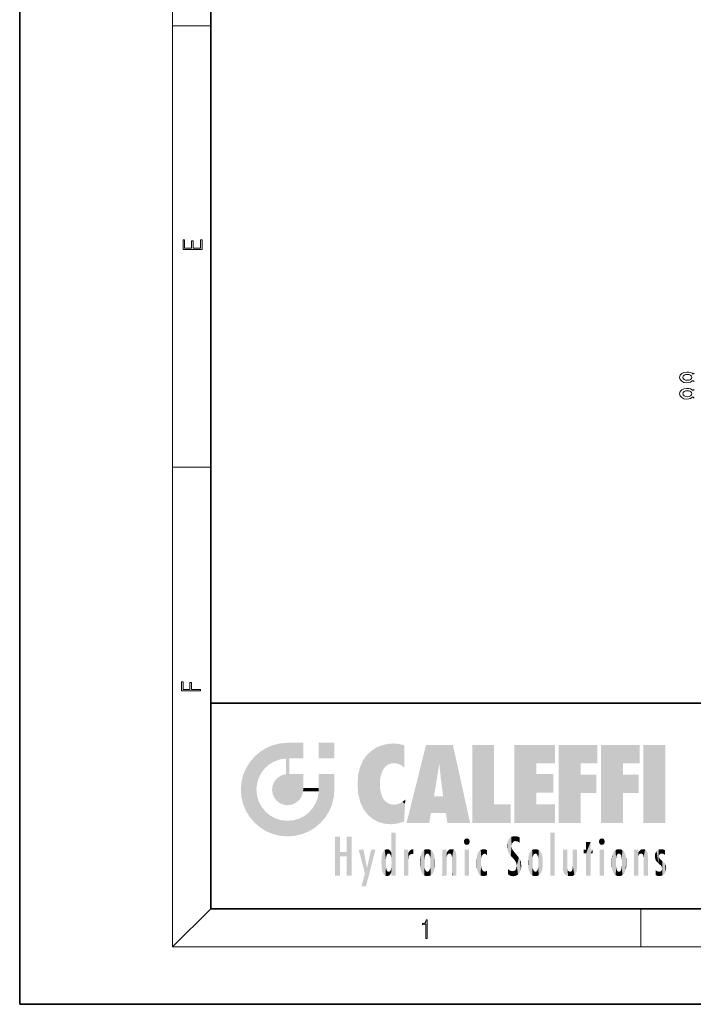
# Model space of a CAD drawing. Extents: x 0 to 210, y 0 to 297.
# Drawn here: x 0 to 70, y 0 to 103 of the extents above; entities that cross this region are included whole.
import ezdxf

# ---------------------------------------------------------------- set-up
doc = ezdxf.new("R2010")
doc.units = 0

msp = doc.modelspace()

# ---------------------------------------------------------------- linework, layer by layer
at = {"color": 7, "lineweight": 35}
for p, q in [((0, 297), (0, 0)), ((20, 287), (20, 10)), ((20, 31.5), (20, 10)), ((20, 31.5), (200, 31.5)), ((20, 10), (200, 10)), ((20, 10), (200, 10)), ((0, 0), (210, 0))]:
    msp.add_line(p, q, dxfattribs=at)
at = {"color": 7, "lineweight": 13}
for p, q in [((16, 291), (16, 6)), ((16, 102.33), (20, 102.33)), ((16, 56.17), (20, 56.17)), ((20, 10), (16, 6)), ((65, 6), (65, 10)), ((204, 6), (16, 6))]:
    msp.add_line(p, q, dxfattribs=at)
for points in [[(19.09, 78.94), (19.09, 79.95), (18.93, 79.95), (18.93, 79.08), (18.15, 79.08), (18.15, 79.85), (17.98, 79.85), (17.98, 79.08), (17.26, 79.08), (17.26, 79.93), (17.09, 79.93), (17.09, 78.94)], [(69.85, 65.25), (69.66, 65.27), (69.52, 65.33), (69.43, 65.43), (69.39, 65.56), (69.43, 65.69), (69.52, 65.79), (69.66, 65.85), (69.85, 65.87), (70.05, 65.85), (70.2, 65.79), (70.3, 65.69), (70.33, 65.56), (70.29, 65.43), (70.2, 65.33), (70.05, 65.27)], [(69.85, 63.53), (69.66, 63.56), (69.52, 63.62), (69.43, 63.72), (69.39, 63.85), (69.43, 63.98), (69.52, 64.08), (69.66, 64.14), (69.85, 64.16), (70.05, 64.14), (70.2, 64.08), (70.3, 63.98), (70.33, 63.85), (70.29, 63.72), (70.2, 63.62), (70.05, 63.56)], [(18.92, 32.78), (18.92, 32.92), (17.97, 32.92), (17.97, 33.66), (17.81, 33.66), (17.81, 32.92), (17.09, 32.92), (17.09, 33.73), (16.92, 33.73), (16.92, 32.78)], [(42.5, 6.87), (42.64, 6.87), (42.64, 8.82), (42.52, 8.82), (42.49, 8.64), (42.42, 8.52), (42.31, 8.45), (42.15, 8.44), (42.14, 8.44), (42.14, 8.32), (42.16, 8.32), (42.37, 8.34), (42.5, 8.42)]]:
    msp.add_lwpolyline(points, close=True, dxfattribs=at)
for points in [[(70.57, 66.01), (70.45, 65.88), (70.35, 65.99), (70.2, 66.06), (70.03, 66.1), (69.82, 66.12), (69.51, 66.08), (69.27, 65.97), (69.11, 65.79), (69.04, 65.56), (69.11, 65.33), (69.27, 65.15), (69.51, 65.04), (69.82, 65), (70.03, 65.01), (70.2, 65.06), (70.45, 65.24), (70.57, 65.11)], [(70.57, 64.3), (70.45, 64.17), (70.35, 64.27), (70.2, 64.35), (70.03, 64.39), (69.82, 64.41), (69.51, 64.36), (69.27, 64.26), (69.11, 64.08), (69.04, 63.85), (69.11, 63.62), (69.27, 63.44), (69.51, 63.33), (69.82, 63.29), (70.03, 63.3), (70.2, 63.35), (70.45, 63.53), (70.57, 63.39)]]:
    msp.add_lwpolyline(points, dxfattribs=at)
at = {"color": 114, "lineweight": 5}
for points in [[(25.15, 26.4), (25.3, 24.22), (25.79, 26.8)], [(25.3, 24.22), (25.67, 24.7), (25.79, 26.8), (26.13, 25.1)], [(25.79, 26.8), (26.13, 25.1), (26.49, 27.1), (26.65, 25.4)], [(27.24, 27.28), (26.49, 27.1), (27.24, 25.61), (26.65, 25.4)], [(27.24, 27.28), (27.24, 25.61), (28.04, 27.35), (27.86, 25.71)], [(28.21, 24.08), (28.04, 27.35), (28.04, 20.82), (27.86, 25.71)], [(28.16, 27.35), (28.08, 27.35), (28.21, 24.08), (28.04, 27.35)], [(28.35, 27.35), (28.16, 27.35), (28.23, 25.71), (28.21, 25.71)], [(28.21, 25.71), (28.16, 27.35), (28.21, 24.1), (28.21, 24.08)], [(28.35, 27.35), (28.23, 25.71), (28.85, 27.35), (28.94, 25.71)], [(29.65, 27.35), (28.85, 27.35), (29.39, 25.71), (28.94, 25.71)], [(29.65, 27.35), (29.39, 25.71), (29.63, 25.71), (29.56, 25.71)], [(29.65, 27.35), (29.63, 25.71), (29.67, 25.71)], [(29.67, 27.35), (29.65, 27.35), (29.67, 25.73), (29.67, 25.71)], [(29.67, 27.35), (29.67, 25.73), (29.67, 27.04), (29.67, 26.53)], [(29.67, 27.35), (29.67, 27.04), (29.67, 27.31), (29.67, 27.23)], [(32.93, 27.35), (32.93, 25.72), (31.3, 27.35), (31.3, 25.72)], [(32.93, 27.35), (31.3, 27.35), (32.93, 27.35)], [(36.8, 26.51), (36.9, 19.41), (37.28, 26.82), (37.49, 19.08)], [(37.28, 26.82), (37.49, 19.08), (37.76, 27.04)], [(37.49, 19.08), (37.69, 23.05), (37.76, 27.04), (37.71, 23.48)], [(37.76, 27.04), (37.71, 23.48), (37.79, 23.92)], [(38.23, 27.17), (37.76, 27.04), (37.87, 24.2), (37.79, 23.92)], [(38.23, 27.17), (37.87, 24.2), (38.11, 24.68), (37.99, 24.47)], [(38.23, 27.17), (38.11, 24.68), (38.69, 27.25), (38.26, 24.86)], [(38.26, 24.86), (38.51, 25.05), (38.69, 27.25), (38.81, 25.17)], [(38.69, 27.25), (38.81, 25.17), (39.08, 27.28), (39.18, 25.22)], [(39.08, 27.28), (39.18, 25.22), (39.68, 27.23), (39.59, 25.16)], [(39.68, 27.23), (39.59, 25.16), (39.97, 24.97)], [(40.25, 27.08), (39.68, 27.23), (40.25, 24.74), (39.97, 24.97)], [(40.25, 27.08), (40.25, 24.74), (40.25, 25.91), (40.25, 24.76)], [(40.25, 27.08), (40.25, 25.91), (40.25, 26.91), (40.25, 26.64)], [(40.25, 27.08), (40.25, 26.91), (40.25, 27.02)], [(42.85, 18.97), (42.52, 27.13), (40.48, 18.97)], [(45.33, 27.13), (42.52, 27.13), (44.07, 23.65), (43.9, 25.18)], [(43.9, 25.18), (42.52, 27.13), (43.04, 20.02), (42.85, 18.97)], [(45.33, 27.13), (44.07, 23.65), (44.09, 23.48), (44.07, 23.59)], [(45.33, 27.13), (44.09, 23.48), (44.21, 22.54), (44.12, 23.22)], [(45.33, 27.13), (44.21, 22.54), (44.32, 21.75), (44.31, 21.76)], [(45.33, 27.13), (44.32, 21.75), (44.75, 18.97), (44.59, 20.02)], [(45.33, 27.13), (44.75, 18.97), (47.13, 18.97)], [(47.35, 27.13), (49.64, 27.13), (47.35, 18.97), (49.64, 20.9)], [(54.06, 25.21), (51.76, 18.97), (56.03, 27.13), (51.76, 27.13)], [(54.06, 25.21), (56.03, 27.13), (56.03, 25.21)], [(58.69, 25.21), (56.39, 18.97), (60.45, 27.13), (56.39, 27.13)], [(58.69, 25.21), (60.45, 27.13), (60.45, 25.21)], [(63.12, 25.21), (60.82, 18.97), (64.88, 27.13), (60.82, 27.13)], [(63.12, 25.21), (64.88, 27.13), (64.88, 25.21)], [(67.55, 18.97), (65.25, 18.97), (67.55, 27.13), (65.25, 27.13)], [(67.55, 18.97), (67.55, 27.13), (67.55, 18.97)], [(24.58, 18.99), (24.58, 25.91), (24.09, 25.34)], [(25.15, 26.4), (24.58, 25.91), (24.84, 23.09), (24.77, 22.45)], [(25.15, 18.5), (24.77, 22.45), (24.58, 18.99), (24.58, 25.91)], [(25.15, 26.4), (24.84, 23.09), (25.3, 24.22), (25.01, 23.68)], [(35.94, 25.54), (35.95, 20.45), (36.34, 26.08), (36.38, 19.86)], [(36.34, 26.08), (36.38, 19.86), (36.8, 26.51), (36.9, 19.41)], [(23.69, 24.7), (24.09, 19.56), (24.09, 25.34), (24.58, 18.99)], [(28.04, 20.82), (27.86, 25.71), (27.86, 25.69)], [(28.04, 20.82), (27.86, 25.69), (27.86, 24.38), (27.86, 24.89)], [(28.21, 25.71), (28.21, 24.1), (28.21, 25.41), (28.21, 24.9)], [(28.21, 25.71), (28.21, 25.41), (28.21, 25.68), (28.21, 25.59)], [(35.42, 24.01), (35.63, 21.17), (35.63, 24.85), (35.95, 20.45)], [(35.63, 24.85), (35.95, 20.45), (35.94, 25.54)], [(43.9, 25.18), (43.04, 20.02), (43.35, 21.79), (43.35, 21.75)], [(43.9, 25.18), (43.35, 21.79), (43.39, 22.04), (43.37, 21.86)], [(43.9, 25.18), (43.39, 22.04), (43.66, 23.63), (43.48, 22.54)], [(43.9, 25.18), (43.66, 23.63), (43.78, 24.42), (43.66, 23.65)], [(54.06, 20.9), (51.76, 18.97), (54.06, 24.07), (54.06, 25.21)], [(56.39, 18.97), (58.69, 25.21), (58.69, 18.97), (58.69, 24.03)], [(60.82, 18.97), (63.12, 25.21), (63.12, 18.97), (63.12, 24.03)], [(23.21, 23.25), (23.39, 20.9), (23.39, 24), (23.69, 24.7)], [(23.39, 20.9), (23.69, 20.2), (23.69, 24.7), (24.09, 19.56)], [(26.69, 23.36), (26.89, 21.3), (27, 23.7), (27.22, 21.04)], [(27, 23.7), (27.22, 21.04), (27.4, 23.95), (27.61, 20.88)], [(27.4, 23.95), (27.61, 20.88), (27.86, 24.07)], [(28.04, 20.82), (27.86, 24.11), (27.61, 20.88), (27.86, 24.07)], [(28.04, 20.82), (27.86, 24.38), (27.86, 24.11), (27.86, 24.19)], [(28.52, 20.89), (28.25, 24.08), (28.04, 20.82), (28.21, 24.08)], [(28.52, 20.89), (28.49, 24.08), (28.25, 24.08), (28.32, 24.08)], [(28.52, 20.89), (28.94, 21.1), (28.49, 24.08), (28.94, 24.08)], [(29.66, 24.08), (28.94, 24.08), (29.29, 21.41), (28.94, 21.1)], [(29.66, 24.08), (29.29, 21.41), (29.66, 22.27), (29.54, 21.81)], [(29.67, 24.08), (29.66, 24.08), (29.67, 22.63), (29.66, 22.27)], [(29.67, 24.08), (29.67, 22.63), (29.67, 23.35), (29.67, 22.64)], [(29.67, 24.08), (29.67, 23.35), (29.67, 23.97), (29.67, 23.81)], [(29.67, 24.08), (29.67, 23.97), (29.67, 24.05)], [(31.5, 18.99), (31.34, 24.08), (31.3, 24.07), (31.3, 24.08)], [(31.5, 18.99), (31.3, 24.07), (31.3, 22.9), (31.3, 23.35)], [(31.5, 18.99), (31.42, 24.08), (31.34, 24.08)], [(31.99, 19.56), (31.61, 24.08), (31.5, 18.99), (31.42, 24.08)], [(32.39, 20.2), (32.12, 24.08), (31.99, 19.56), (31.61, 24.08)], [(32.92, 24.08), (32.12, 24.08), (32.68, 20.9), (32.39, 20.2)], [(32.92, 24.08), (32.68, 20.9), (32.93, 22.45), (32.87, 21.66)], [(32.93, 23.96), (32.93, 24.04), (32.92, 24.08), (32.93, 24.08)], [(32.93, 23.96), (32.92, 24.08), (32.93, 23.77), (32.93, 22.45)], [(32.93, 23.27), (32.93, 23.77), (32.93, 22.47), (32.93, 22.45)], [(35.35, 23), (35.42, 22.02), (35.42, 24.01), (35.63, 21.17)], [(54.06, 20.9), (54.06, 24.07), (54.06, 22.14)], [(54.06, 22.14), (54.06, 24.07), (55.83, 22.14), (55.83, 24.07)], [(58.69, 18.97), (58.69, 24.03), (58.69, 22.1), (60.33, 24.03)], [(58.69, 22.1), (60.33, 24.03), (60.33, 22.1)], [(63.12, 18.97), (63.12, 24.03), (63.12, 22.1), (64.76, 24.03)], [(63.12, 22.1), (64.76, 24.03), (64.76, 22.1)], [(23.14, 22.45), (23.21, 21.66), (23.21, 23.25), (23.39, 20.9)], [(26.41, 22.45), (26.47, 22.02), (26.48, 22.93), (26.63, 21.63)], [(26.48, 22.93), (26.63, 21.63), (26.69, 23.36), (26.89, 21.3)], [(31.5, 18.99), (31.3, 22.66), (31.29, 22.27), (31.3, 22.63)], [(31.5, 18.99), (31.3, 22.9), (31.3, 22.66), (31.3, 22.74)], [(38.14, 18.89), (37.71, 22.61), (37.49, 19.08), (37.69, 23.05)], [(25.03, 21.18), (24.84, 21.79), (25.15, 18.5), (24.77, 22.45)], [(29.67, 22.63), (29.66, 22.27), (29.71, 22.63), (29.67, 22.27)], [(30.48, 22.27), (29.71, 22.63), (29.67, 22.27)], [(30.48, 22.27), (29.98, 22.63), (29.71, 22.63), (29.79, 22.63)], [(30.48, 22.27), (30.98, 22.27), (29.98, 22.63), (30.49, 22.63)], [(31.29, 22.63), (30.49, 22.63), (31.17, 22.27), (30.98, 22.27)], [(31.5, 18.99), (31.29, 22.27), (30.99, 21.07), (31.2, 21.65)], [(31.29, 22.63), (31.17, 22.27), (31.29, 22.27), (31.25, 22.27)], [(31.29, 22.63), (31.29, 22.27), (31.3, 22.63)], [(37.87, 21.87), (37.79, 22.16), (38.14, 18.89), (37.71, 22.61)], [(37.87, 21.87), (38.14, 18.89), (37.98, 21.61)], [(44.59, 20.02), (43.4, 21.75), (43.04, 20.02), (43.35, 21.75)], [(44.59, 20.02), (44.22, 21.75), (43.4, 21.75), (44.08, 21.75)], [(44.59, 20.02), (44.32, 21.75), (44.22, 21.75), (44.28, 21.75)], [(25.33, 20.63), (25.03, 21.18), (25.79, 18.1), (25.15, 18.5)], [(25.33, 20.63), (25.79, 18.1), (25.73, 20.14)], [(30.68, 20.54), (30.93, 18.5), (30.99, 21.07)], [(31.5, 18.99), (30.99, 21.07), (30.93, 18.5)], [(38.14, 18.89), (38.1, 21.41), (37.98, 21.61)], [(38.83, 18.83), (38.25, 21.23), (38.14, 18.89), (38.1, 21.41)], [(38.78, 20.93), (38.49, 21.05), (38.83, 18.83), (38.25, 21.23)], [(39.13, 20.88), (38.78, 20.93), (39.54, 18.9), (38.83, 18.83)], [(39.13, 20.88), (39.54, 18.9), (39.41, 20.9)], [(39.41, 20.9), (39.54, 18.9), (39.65, 20.96), (40.22, 19.12)], [(39.65, 20.96), (40.22, 19.12), (40.05, 21.17), (40.33, 20.97)], [(40.05, 21.17), (40.33, 20.97), (40.35, 21.4), (40.34, 21.24)], [(40.28, 20.26), (40.33, 20.97), (40.22, 19.14), (40.22, 19.12)], [(40.35, 21.4), (40.34, 21.24), (40.35, 21.35)], [(47.35, 18.97), (49.64, 20.9), (51.37, 18.97), (51.37, 20.9)], [(54.06, 20.9), (56.03, 20.9), (51.76, 18.97), (56.03, 18.97)], [(25.73, 20.14), (25.79, 18.1), (26.21, 19.74), (26.49, 17.81)], [(26.21, 19.74), (26.49, 17.81), (26.77, 19.44), (27.24, 17.62)], [(29.27, 19.43), (29.59, 17.81), (29.81, 19.71), (30.29, 18.1)], [(29.81, 19.71), (30.29, 18.1), (30.28, 20.09)], [(30.68, 20.54), (30.28, 20.09), (30.93, 18.5), (30.29, 18.1)], [(26.77, 19.44), (27.24, 17.62), (27.38, 19.25), (28.04, 17.56)], [(27.38, 19.25), (28.04, 17.56), (28.04, 19.19)], [(28.04, 19.19), (28.04, 17.56), (28.67, 19.25), (28.83, 17.62)], [(28.67, 19.25), (28.83, 17.62), (29.27, 19.43), (29.59, 17.81)], [(33.5, 15.94), (33.5, 13.45), (33.5, 17.53), (33.01, 13.45)], [(33.5, 17.53), (33.01, 13.45), (33.01, 17.53)], [(34.72, 17.53), (34.23, 15.47), (34.23, 15.94), (33.5, 15.47)], [(34.72, 13.45), (34.23, 13.45), (34.72, 17.53), (34.23, 15.47)], [(34.72, 17.53), (34.23, 15.94), (34.23, 17.53)], [(38.9, 15.11), (38.89, 17.9), (38.94, 17.94), (38.89, 17.94)], [(38.9, 15.11), (38.89, 17.63), (38.89, 17.9), (38.89, 17.82)], [(38.9, 15.11), (38.89, 15.3), (38.89, 17.63), (38.89, 17.08)], [(38.9, 15.11), (38.94, 17.94), (38.91, 14.82)], [(38.95, 13.45), (38.91, 14.82), (39.19, 17.94), (38.94, 17.94)], [(38.95, 13.45), (39.19, 17.94), (39.05, 13.45)], [(39.3, 13.45), (39.05, 13.45), (39.29, 17.94), (39.19, 17.94)], [(39.3, 13.45), (39.29, 17.94), (39.35, 17.94)], [(39.35, 13.45), (39.3, 13.45), (39.35, 17.91), (39.35, 17.94)], [(39.35, 13.45), (39.35, 17.91), (39.35, 14.41), (39.35, 15.95)], [(51.38, 15.54), (51.47, 16.55), (51.31, 17.41), (51.45, 17.51)], [(51.62, 17.56), (51.45, 17.51), (51.52, 16.81), (51.47, 16.55)], [(51.62, 17.56), (51.52, 16.81), (51.8, 17.58), (51.67, 17)], [(51.67, 17), (51.77, 17.06), (51.8, 17.58), (51.9, 17.07)], [(51.8, 17.58), (51.9, 17.07), (52.07, 17.55), (52.14, 17.02)], [(52.07, 17.55), (52.14, 17.02), (52.32, 17.45)], [(55.98, 17.94), (55.98, 13.45), (55.52, 17.94), (55.52, 13.45)], [(55.98, 17.94), (55.52, 17.94), (55.98, 17.94)], [(38.89, 15.3), (38.88, 15.9), (38.89, 17.08)], [(46.52, 16.84), (46.63, 17.3), (46.48, 17.01), (46.52, 17.18)], [(46.52, 16.84), (46.94, 17.3), (46.63, 17.3), (46.79, 17.35)], [(46.52, 16.84), (47.09, 17.01), (46.94, 17.3), (47.05, 17.18)], [(46.52, 16.84), (46.94, 16.71), (47.09, 17.01), (47.05, 16.84)], [(46.52, 16.84), (46.63, 16.71), (46.94, 16.71), (46.79, 16.67)], [(51.04, 16.13), (51.03, 16.94), (50.98, 16.54)], [(51.04, 16.13), (51.13, 15.91), (51.03, 16.94), (51.18, 17.28)], [(51.38, 15.54), (51.31, 17.41), (51.13, 15.91), (51.18, 17.28)], [(51.62, 15.28), (51.5, 16.31), (51.38, 15.54), (51.47, 16.55)], [(52.32, 17.42), (52.32, 17.45), (52.31, 16.96), (52.14, 17.02)], [(52.31, 16.96), (52.14, 17.02), (52.31, 16.9)], [(52.32, 17.42), (52.31, 16.96), (52.32, 17.38), (52.32, 17.26)], [(59.73, 16.96), (59.27, 15.78), (59.27, 16.18), (59.02, 15.78)], [(59.73, 13.45), (59.27, 13.45), (59.73, 16.96), (59.27, 15.78)], [(59.73, 16.96), (59.27, 16.18), (59.27, 16.96)], [(59.73, 16.18), (59.73, 13.45), (59.73, 16.96)], [(60.65, 16.84), (60.76, 17.3), (60.61, 17.01), (60.65, 17.18)], [(60.65, 16.84), (61.07, 17.3), (60.76, 17.3), (60.92, 17.35)], [(60.65, 16.84), (61.22, 17.01), (61.07, 17.3), (61.18, 17.18)], [(60.65, 16.84), (61.07, 16.71), (61.22, 17.01), (61.18, 16.84)], [(60.65, 16.84), (60.76, 16.71), (61.07, 16.71), (60.92, 16.67)], [(34.23, 15.94), (33.5, 15.47), (33.5, 15.94), (33.5, 13.45)], [(36.13, 13.67), (35.47, 16.18), (36.34, 14.27), (35.98, 16.18)], [(36.23, 12.32), (36.34, 14.27), (37.23, 16.18), (36.35, 14.27)], [(37.23, 16.18), (36.35, 14.27), (36.77, 16.18)], [(37.87, 15.34), (37.91, 15.61), (37.95, 13.86), (37.96, 15.8)], [(37.95, 13.86), (37.96, 15.8), (38.03, 13.68), (38.03, 15.97)], [(38.03, 13.68), (38.03, 15.97), (38.19, 13.48), (38.2, 16.15)], [(38.19, 13.48), (38.2, 16.15), (38.3, 13.42)], [(38.44, 16.22), (38.33, 15.31), (38.2, 16.15), (38.32, 15.12)], [(38.2, 16.15), (38.32, 15.12), (38.3, 13.42), (38.32, 14.82)], [(38.47, 15.7), (38.39, 15.57), (38.44, 16.22), (38.33, 15.31)], [(38.64, 16.18), (38.47, 15.7), (38.44, 16.22)], [(38.64, 16.18), (38.62, 15.77), (38.47, 15.7), (38.52, 15.74)], [(38.62, 15.77), (38.64, 16.18), (38.71, 15.74), (38.74, 16.11)], [(38.71, 15.74), (38.74, 16.11), (38.76, 15.7), (38.88, 15.88)], [(38.76, 15.7), (38.88, 15.88), (38.83, 15.57)], [(38.89, 15.3), (38.83, 15.57), (38.88, 15.9), (38.88, 15.88)], [(40.23, 13.45), (40.27, 16.18), (40.21, 16.15), (40.21, 16.18)], [(40.23, 13.45), (40.21, 16.15), (40.21, 13.88), (40.21, 14.63)], [(40.56, 13.45), (40.37, 16.18), (40.23, 13.45), (40.27, 16.18)], [(40.56, 13.45), (40.63, 13.45), (40.37, 16.18), (40.62, 16.18)], [(40.67, 16.18), (40.62, 16.18), (40.67, 15.85), (40.63, 13.45)], [(40.63, 13.45), (40.68, 13.45), (40.67, 15.85), (40.68, 15.17)], [(40.67, 16.18), (40.67, 15.85), (40.67, 16.01), (40.67, 15.87)], [(40.67, 16.18), (40.67, 16.01), (40.67, 16.12)], [(40.67, 15.85), (40.68, 15.17), (40.68, 15.85), (40.72, 15.47)], [(40.68, 15.85), (40.72, 15.47), (40.78, 16.02)], [(40.72, 15.47), (40.77, 15.58), (40.78, 16.02), (40.86, 15.66)], [(40.78, 16.02), (40.86, 15.66), (40.91, 16.14), (40.97, 15.71)], [(40.91, 16.14), (40.97, 15.71), (41.04, 16.2), (41.12, 15.73)], [(41.2, 16.22), (41.04, 16.2), (41.16, 15.72), (41.12, 15.73)], [(41.2, 16.22), (41.16, 15.72), (41.2, 15.75), (41.2, 15.72)], [(41.2, 16.22), (41.2, 15.75), (41.2, 16.17), (41.2, 16.09)], [(41.89, 14.81), (41.91, 15.31), (41.91, 14.31), (41.96, 15.57)], [(41.91, 14.31), (41.96, 15.57), (41.96, 14.06), (42.09, 15.9)], [(41.96, 14.06), (42.09, 15.9), (42.09, 13.73), (42.19, 16.03)], [(42.09, 13.73), (42.19, 16.03), (42.19, 13.59), (42.32, 16.14)], [(42.19, 13.59), (42.32, 16.14), (42.32, 13.49)], [(42.47, 16.2), (42.37, 15.29), (42.32, 16.14), (42.36, 15.1)], [(42.32, 16.14), (42.36, 15.1), (42.32, 13.49)], [(42.51, 15.69), (42.43, 15.56), (42.47, 16.2), (42.37, 15.29)], [(42.66, 16.22), (42.51, 15.69), (42.47, 16.2)], [(42.66, 16.22), (42.66, 15.76), (42.51, 15.69), (42.56, 15.73)], [(42.66, 16.22), (42.85, 16.2), (42.66, 15.76), (42.77, 15.73)], [(42.85, 16.2), (42.82, 15.69), (42.77, 15.73)], [(43.01, 16.14), (42.9, 15.56), (42.85, 16.2), (42.82, 15.69)], [(42.97, 15.1), (42.96, 15.29), (43.01, 16.14), (42.9, 15.56)], [(43.14, 16.03), (43.01, 13.49), (43.01, 16.14), (42.97, 14.52)], [(43.01, 16.14), (42.97, 14.52), (42.97, 15.1), (42.97, 14.81)], [(43.24, 15.9), (43.14, 13.59), (43.14, 16.03), (43.01, 13.49)], [(43.37, 15.57), (43.24, 13.73), (43.24, 15.9), (43.14, 13.59)], [(43.41, 15.31), (43.37, 14.06), (43.37, 15.57), (43.24, 13.73)], [(44.29, 16.18), (44.23, 16.18), (44.57, 13.45), (44.25, 13.45)], [(44.25, 13.45), (44.23, 16.18), (44.23, 15), (44.23, 16.16)], [(44.29, 16.18), (44.57, 13.45), (44.39, 16.18)], [(44.64, 16.18), (44.39, 16.18), (44.64, 13.45), (44.57, 13.45)], [(44.69, 16.18), (44.64, 16.18), (44.69, 13.46), (44.69, 13.45)], [(44.64, 16.18), (44.64, 13.45), (44.69, 13.45)], [(44.69, 16.18), (44.69, 13.46), (44.69, 14.83), (44.69, 14.3)], [(44.69, 16.18), (44.69, 14.83), (44.69, 15.11), (44.69, 15.03)], [(44.69, 16.18), (44.69, 15.11), (44.69, 15.87), (44.69, 15.15)], [(44.69, 16.18), (44.69, 15.87), (44.69, 16.02), (44.69, 15.89)], [(44.69, 16.18), (44.69, 16.02), (44.69, 16.12)], [(44.7, 15.87), (44.69, 15.87), (44.7, 15.51), (44.69, 15.38)], [(44.69, 15.38), (44.69, 15.87), (44.69, 15.15)], [(44.7, 15.51), (44.76, 15.66), (44.78, 16.02), (44.84, 15.74)], [(44.7, 15.87), (44.7, 15.51), (44.78, 16.02)], [(44.78, 16.02), (44.84, 15.74), (44.89, 16.13), (44.96, 15.77)], [(44.89, 16.13), (44.96, 15.77), (45.03, 16.2), (45.07, 15.75)], [(45.03, 16.2), (45.07, 15.75), (45.19, 16.22)], [(45.07, 15.75), (45.14, 15.7), (45.19, 16.22), (45.2, 15.59)], [(45.19, 16.22), (45.2, 15.59), (45.4, 16.19), (45.24, 15.34)], [(45.26, 13.45), (45.58, 13.45), (45.24, 15.34), (45.4, 16.19)], [(45.58, 13.45), (45.54, 16.08), (45.4, 16.19)], [(45.65, 13.45), (45.65, 15.87), (45.58, 13.45), (45.54, 16.08)], [(45.69, 13.45), (45.68, 15.7), (45.65, 13.45), (45.65, 15.87)], [(45.69, 15.33), (45.68, 15.7), (45.69, 13.46), (45.69, 13.45)], [(47.01, 16.18), (47.01, 13.45), (46.55, 16.18), (46.55, 13.45)], [(47.01, 16.18), (46.55, 16.18), (47.01, 16.18)], [(47.83, 15.34), (47.86, 14.09), (47.88, 15.62), (47.98, 13.76)], [(47.98, 13.76), (47.95, 15.81), (47.88, 15.62)], [(48.08, 13.6), (48.04, 15.98), (47.98, 13.76), (47.95, 15.81)], [(48.22, 13.48), (48.24, 16.16), (48.08, 13.6), (48.04, 15.98)], [(48.28, 14.51), (48.27, 14.84), (48.22, 13.48), (48.24, 16.16)], [(48.24, 16.16), (48.31, 15.34), (48.53, 16.22), (48.39, 15.57)], [(48.27, 14.84), (48.28, 15.16), (48.24, 16.16), (48.31, 15.34)], [(48.39, 15.57), (48.5, 15.7), (48.53, 16.22), (48.67, 15.75)], [(48.53, 16.22), (48.67, 15.75), (48.72, 16.2), (48.8, 15.71)], [(48.9, 16.13), (48.72, 16.2), (48.89, 15.62), (48.8, 15.71)], [(48.9, 16.13), (48.89, 15.62), (48.9, 15.67), (48.9, 15.62)], [(48.9, 16.13), (48.9, 15.67), (48.9, 16.07), (48.9, 15.95)], [(51.62, 15.28), (51.62, 16.08), (51.5, 16.31), (51.6, 16.11)], [(51.65, 16.05), (51.62, 16.08), (51.84, 15.01), (51.62, 15.28)], [(51.65, 16.05), (51.84, 15.01), (51.73, 15.95)], [(51.73, 15.95), (51.84, 15.01), (51.93, 15.7), (51.96, 14.78)], [(51.93, 15.7), (51.96, 14.78), (51.97, 15.66), (52.01, 14.49)], [(51.97, 15.66), (52.01, 14.49), (52.23, 15.34)], [(53.26, 15.57), (53.26, 14.06), (53.22, 15.31), (53.22, 14.31)], [(53.39, 15.9), (53.39, 13.73), (53.26, 15.57), (53.26, 14.06)], [(53.49, 16.03), (53.49, 13.59), (53.39, 15.9), (53.39, 13.73)], [(53.62, 16.14), (53.62, 13.49), (53.49, 16.03), (53.49, 13.59)], [(53.77, 16.2), (53.67, 15.29), (53.62, 16.14)], [(53.67, 15.29), (53.66, 15.1), (53.62, 16.14), (53.66, 14.52)], [(53.62, 16.14), (53.66, 14.52), (53.62, 13.49), (53.67, 14.33)], [(53.77, 16.2), (53.81, 15.69), (53.67, 15.29), (53.73, 15.56)], [(53.96, 16.22), (53.81, 15.69), (53.77, 16.2)], [(53.96, 16.22), (53.96, 15.76), (53.81, 15.69), (53.86, 15.73)], [(53.96, 16.22), (54.15, 16.2), (53.96, 15.76), (54.07, 15.73)], [(54.15, 16.2), (54.12, 15.69), (54.07, 15.73)], [(54.31, 16.14), (54.2, 15.56), (54.15, 16.2), (54.12, 15.69)], [(54.27, 15.1), (54.26, 15.29), (54.31, 16.14), (54.2, 15.56)], [(54.27, 14.52), (54.31, 16.14), (54.26, 14.33), (54.31, 13.49)], [(54.27, 14.52), (54.27, 14.81), (54.31, 16.14), (54.27, 15.1)], [(54.31, 13.49), (54.31, 16.14), (54.44, 13.59), (54.44, 16.03)], [(54.44, 13.59), (54.44, 16.03), (54.54, 13.73), (54.54, 15.9)], [(54.54, 13.73), (54.54, 15.9), (54.67, 14.06), (54.67, 15.57)], [(54.67, 14.06), (54.67, 15.57), (54.71, 14.31), (54.71, 15.31)], [(56.87, 14.03), (56.9, 16.18), (56.84, 16.17), (56.84, 16.18)], [(56.87, 14.03), (56.84, 16.17), (56.84, 14.84), (56.84, 15.46)], [(56.87, 14.03), (56.9, 13.86), (56.9, 16.18), (57, 13.65)], [(56.9, 16.18), (57, 13.65), (57, 16.18), (57.1, 13.54)], [(57, 16.18), (57.1, 13.54), (57.25, 16.18), (57.23, 13.47)], [(57.25, 16.18), (57.23, 13.47), (57.3, 14.24), (57.39, 13.42)], [(57.3, 16.18), (57.25, 16.18), (57.3, 14.48), (57.3, 14.47)], [(57.25, 16.18), (57.3, 14.24), (57.3, 14.47)], [(57.3, 16.18), (57.3, 14.48), (57.3, 15.79), (57.3, 15.18)], [(57.3, 16.18), (57.3, 15.79), (57.3, 16.13), (57.3, 16.03)], [(58.04, 13.52), (57.98, 16.18), (57.86, 16.18), (57.91, 16.18)], [(58.04, 13.52), (57.86, 16.18), (57.86, 15.17), (57.86, 16.16)], [(58.29, 16.18), (57.98, 16.18), (58.14, 13.62), (58.04, 13.52)], [(58.29, 16.18), (58.14, 13.62), (58.27, 13.91), (58.22, 13.74)], [(58.29, 16.18), (58.27, 13.91), (58.32, 14.33)], [(58.32, 16.18), (58.29, 16.18), (58.32, 14.35), (58.32, 14.33)], [(58.32, 16.18), (58.32, 14.35), (58.32, 15.76), (58.32, 15.1)], [(58.32, 16.18), (58.32, 15.76), (58.32, 16.13), (58.32, 16.01)], [(59.27, 16.18), (59.02, 15.78), (59.02, 16.18)], [(59.73, 16.18), (59.97, 16.18), (59.73, 13.45), (59.73, 15.78)], [(59.73, 15.78), (59.97, 16.18), (59.97, 15.78)], [(61.14, 16.18), (61.14, 13.45), (60.69, 16.18), (60.69, 13.45)], [(61.14, 16.18), (60.69, 16.18), (61.14, 16.18)], [(61.93, 14.81), (61.96, 15.31), (61.96, 14.31), (62, 15.57)], [(61.96, 14.31), (62, 15.57), (62, 14.06), (62.14, 15.9)], [(62, 14.06), (62.14, 15.9), (62.14, 13.72), (62.23, 16.03)], [(62.14, 13.72), (62.23, 16.03), (62.23, 13.59), (62.36, 16.14)], [(62.23, 13.59), (62.36, 16.14), (62.36, 13.49)], [(62.52, 16.2), (62.41, 15.29), (62.36, 16.14), (62.4, 15.1)], [(62.36, 16.14), (62.4, 15.1), (62.36, 13.49)], [(62.55, 15.69), (62.47, 15.56), (62.52, 16.2), (62.41, 15.29)], [(62.71, 16.22), (62.55, 15.69), (62.52, 16.2)], [(62.71, 16.22), (62.71, 15.76), (62.55, 15.69), (62.6, 15.73)], [(62.71, 16.22), (62.9, 16.2), (62.71, 15.76), (62.81, 15.73)], [(62.9, 16.2), (62.86, 15.69), (62.81, 15.73)], [(63.06, 16.14), (62.94, 15.56), (62.9, 16.2), (62.86, 15.69)], [(63.01, 15.1), (63, 15.29), (63.06, 16.14), (62.94, 15.56)], [(63.18, 16.03), (63.06, 13.49), (63.06, 16.14), (63.01, 14.52)], [(63.06, 16.14), (63.01, 14.52), (63.01, 15.1), (63.01, 14.81)], [(63.28, 15.9), (63.18, 13.59), (63.18, 16.03), (63.06, 13.49)], [(63.41, 15.57), (63.28, 13.73), (63.28, 15.9), (63.18, 13.59)], [(63.46, 15.31), (63.41, 14.06), (63.41, 15.57), (63.28, 13.73)], [(64.33, 16.18), (64.27, 16.18), (64.61, 13.45), (64.29, 13.45)], [(64.29, 13.45), (64.27, 16.18), (64.27, 15), (64.27, 16.16)], [(64.33, 16.18), (64.61, 13.45), (64.43, 16.18)], [(64.68, 16.18), (64.43, 16.18), (64.68, 13.45), (64.61, 13.45)], [(64.73, 16.18), (64.68, 16.18), (64.73, 13.46), (64.73, 13.45)], [(64.68, 16.18), (64.68, 13.45), (64.73, 13.45)], [(64.73, 16.18), (64.73, 13.46), (64.73, 14.83), (64.73, 14.3)], [(64.73, 16.18), (64.73, 14.83), (64.73, 15.11), (64.73, 15.03)], [(64.73, 16.18), (64.73, 15.11), (64.73, 15.87), (64.73, 15.15)], [(64.73, 16.18), (64.73, 15.87), (64.73, 16.02), (64.73, 15.89)], [(64.73, 16.18), (64.73, 16.02), (64.73, 16.12)], [(64.74, 15.87), (64.73, 15.87), (64.75, 15.51), (64.73, 15.38)], [(64.73, 15.38), (64.73, 15.87), (64.73, 15.15)], [(64.74, 15.87), (64.75, 15.51), (64.83, 16.02)], [(64.75, 15.51), (64.8, 15.66), (64.83, 16.02), (64.88, 15.74)], [(64.83, 16.02), (64.88, 15.74), (64.94, 16.13), (65.01, 15.77)], [(64.94, 16.13), (65.01, 15.77), (65.07, 16.2), (65.11, 15.75)], [(65.07, 16.2), (65.11, 15.75), (65.24, 16.22)], [(65.11, 15.75), (65.19, 15.7), (65.24, 16.22), (65.25, 15.59)], [(65.24, 16.22), (65.25, 15.59), (65.44, 16.19), (65.28, 15.34)], [(65.3, 13.45), (65.62, 13.45), (65.28, 15.34), (65.44, 16.19)], [(65.62, 13.45), (65.58, 16.08), (65.44, 16.19)], [(65.69, 13.45), (65.69, 15.87), (65.62, 13.45), (65.58, 16.08)], [(65.74, 13.45), (65.72, 15.7), (65.69, 13.45), (65.69, 15.87)], [(65.74, 15.33), (65.72, 15.7), (65.74, 13.46), (65.74, 13.45)], [(66.5, 15.78), (66.46, 15.48), (66.64, 16.01), (66.51, 15.15)], [(66.51, 15.15), (66.6, 14.99), (66.64, 16.01), (66.84, 14.74)], [(66.64, 16.01), (66.84, 14.74), (66.85, 16.17), (66.87, 15.48)], [(67.08, 14.53), (66.87, 15.48), (66.84, 14.74)], [(66.85, 16.17), (66.92, 15.63), (67.11, 16.22)], [(66.85, 16.17), (66.87, 15.48), (66.92, 15.63)], [(67.08, 14.53), (67.02, 15.17), (66.87, 15.48), (66.94, 15.28)], [(66.92, 15.63), (67.03, 15.73), (67.11, 16.22), (67.19, 15.77)], [(67.11, 16.22), (67.19, 15.77), (67.33, 16.2), (67.37, 15.73)], [(67.53, 16.11), (67.33, 16.2), (67.53, 15.62), (67.37, 15.73)], [(67.53, 16.11), (67.53, 15.62), (67.53, 15.94), (67.53, 15.67)], [(67.53, 16.11), (67.53, 15.94), (67.53, 16.04)], [(37.87, 14.35), (37.85, 14.85), (37.95, 13.86), (37.87, 15.34)], [(38.3, 13.42), (38.32, 14.82), (38.32, 14.51)], [(38.33, 14.32), (38.43, 13.4), (38.32, 14.51), (38.3, 13.42)], [(38.95, 13.45), (38.89, 13.45), (38.91, 14.82), (38.9, 14.52)], [(38.9, 14.52), (38.89, 13.45), (38.89, 13.62), (38.89, 13.47)], [(38.9, 14.52), (38.89, 13.62), (38.89, 13.77), (38.89, 13.73)], [(38.9, 14.52), (38.89, 13.77), (38.89, 14.33), (38.89, 13.8)], [(40.68, 15.17), (40.68, 13.45), (40.68, 14.16), (40.68, 13.46)], [(40.68, 15.17), (40.68, 14.16), (40.68, 15.01), (40.68, 14.78)], [(40.68, 15.17), (40.68, 15.01), (40.68, 15.12)], [(42.36, 15.1), (42.36, 14.52), (42.32, 13.49), (42.37, 14.33)], [(42.36, 14.81), (42.36, 14.52), (42.36, 15.1)], [(43.01, 13.49), (42.96, 14.33), (42.97, 14.52)], [(43.44, 14.81), (43.41, 14.31), (43.41, 15.31), (43.37, 14.06)], [(44.25, 13.45), (44.23, 15), (44.23, 13.68), (44.23, 14.05)], [(45.26, 13.45), (45.24, 15.34), (45.24, 14.23), (45.24, 15.32)], [(45.69, 15.33), (45.69, 13.46), (45.69, 14.9), (45.69, 14.23)], [(45.69, 15.33), (45.69, 14.9), (45.69, 15.27), (45.69, 15.16)], [(47.8, 14.79), (47.82, 14.33), (47.83, 15.34), (47.86, 14.09)], [(48.36, 13.42), (48.3, 14.32), (48.22, 13.48), (48.28, 14.51)], [(52.14, 13.57), (52.01, 14.49), (51.98, 13.47), (51.96, 14.21)], [(52.27, 13.71), (52.23, 15.34), (52.14, 13.57), (52.01, 14.49)], [(52.44, 14.05), (52.33, 15.18), (52.27, 13.71), (52.23, 15.34)], [(52.49, 14.46), (52.43, 14.93), (52.44, 14.05), (52.33, 15.18)], [(53.22, 15.31), (53.22, 14.31), (53.19, 14.81)], [(53.66, 14.81), (53.66, 14.52), (53.66, 15.1)], [(54.71, 14.31), (54.71, 15.31), (54.74, 14.81)], [(56.87, 14.03), (56.84, 14.84), (56.84, 14.49), (56.84, 14.6)], [(56.87, 14.03), (56.84, 14.49), (56.84, 14.44)], [(58.04, 13.52), (57.86, 14.44), (57.85, 13.43), (57.86, 14.21)], [(58.04, 13.52), (57.86, 15.17), (57.86, 14.55), (57.86, 14.71)], [(58.04, 13.52), (57.86, 14.55), (57.86, 14.44), (57.86, 14.47)], [(62.4, 15.1), (62.4, 14.52), (62.36, 13.49), (62.41, 14.33)], [(62.4, 14.81), (62.4, 14.52), (62.4, 15.1)], [(63.06, 13.49), (63, 14.33), (63.01, 14.52)], [(63.48, 14.81), (63.46, 14.31), (63.46, 15.31), (63.41, 14.06)], [(64.29, 13.45), (64.27, 15), (64.27, 13.68), (64.27, 14.05)], [(65.3, 13.45), (65.28, 15.34), (65.28, 14.23), (65.28, 15.32)], [(65.74, 15.33), (65.74, 13.46), (65.74, 14.9), (65.74, 14.23)], [(65.74, 15.33), (65.74, 14.9), (65.74, 15.27), (65.74, 15.16)], [(67.26, 14.97), (67.02, 15.17), (67.17, 14.41), (67.08, 14.53)], [(67.26, 14.97), (67.17, 14.41), (67.23, 14.2)], [(67.46, 13.63), (67.26, 14.97), (67.23, 13.46), (67.23, 14.2)], [(67.6, 13.88), (67.5, 14.71), (67.46, 13.63), (67.26, 14.97)], [(67.65, 14.21), (67.59, 14.55), (67.6, 13.88), (67.5, 14.71)], [(36.23, 12.32), (35.75, 12.32), (36.34, 14.27), (36.13, 13.67)], [(38.33, 14.32), (38.39, 14.06), (38.43, 13.4), (38.47, 13.92)], [(38.43, 13.4), (38.47, 13.92), (38.64, 13.45), (38.52, 13.88)], [(38.52, 13.88), (38.62, 13.86), (38.64, 13.45), (38.71, 13.88)], [(38.64, 13.45), (38.71, 13.88), (38.74, 13.53), (38.76, 13.93)], [(38.74, 13.53), (38.76, 13.93), (38.89, 13.8), (38.83, 14.06)], [(38.89, 13.8), (38.83, 14.06), (38.89, 14.33)], [(39.35, 13.45), (39.35, 14.41), (39.35, 13.57), (39.35, 13.83)], [(39.35, 13.45), (39.35, 13.57), (39.35, 13.49)], [(40.23, 13.45), (40.21, 13.88), (40.21, 13.5), (40.21, 13.62)], [(40.23, 13.45), (40.21, 13.5), (40.21, 13.45)], [(42.32, 13.49), (42.37, 14.33), (42.47, 13.43), (42.43, 14.07)], [(42.47, 13.43), (42.43, 14.07), (42.51, 13.94)], [(42.66, 13.4), (42.47, 13.43), (42.56, 13.89), (42.51, 13.94)], [(42.66, 13.4), (42.56, 13.89), (42.77, 13.89), (42.66, 13.87)], [(42.66, 13.4), (42.77, 13.89), (42.85, 13.43)], [(42.77, 13.89), (42.82, 13.94), (42.85, 13.43), (42.9, 14.07)], [(42.85, 13.43), (42.9, 14.07), (43.01, 13.49), (42.96, 14.33)], [(44.25, 13.45), (44.23, 13.68), (44.23, 13.47), (44.23, 13.52)], [(44.25, 13.45), (44.23, 13.47), (44.23, 13.45)], [(45.26, 13.45), (45.24, 14.23), (45.24, 13.56), (45.24, 13.73)], [(45.26, 13.45), (45.24, 13.56), (45.24, 13.45), (45.24, 13.48)], [(48.36, 13.42), (48.52, 13.4), (48.3, 14.32), (48.39, 14.07)], [(48.52, 13.4), (48.5, 13.93), (48.39, 14.07)], [(48.72, 13.43), (48.66, 13.88), (48.52, 13.4), (48.5, 13.93)], [(48.9, 13.51), (48.75, 13.89), (48.72, 13.43), (48.66, 13.88)], [(48.9, 13.98), (48.75, 13.89), (48.9, 13.53), (48.9, 13.51)], [(48.9, 13.98), (48.9, 13.53), (48.9, 13.93), (48.9, 13.86)], [(51.35, 13.44), (51.29, 14), (51.1, 14.11), (51.1, 14.13)], [(51.35, 13.44), (51.1, 14.11), (51.1, 13.64), (51.1, 13.73)], [(51.35, 13.44), (51.1, 13.64), (51.1, 13.59)], [(51.4, 13.95), (51.29, 14), (51.63, 13.39), (51.35, 13.44)], [(51.4, 13.95), (51.63, 13.39), (51.58, 13.92)], [(51.58, 13.92), (51.63, 13.39), (51.71, 13.94), (51.82, 13.41)], [(51.71, 13.94), (51.82, 13.41), (51.82, 14), (51.98, 13.47)], [(51.82, 14), (51.98, 13.47), (51.91, 14.09)], [(51.98, 13.47), (51.96, 14.21), (51.91, 14.09)], [(53.62, 13.49), (53.67, 14.33), (53.77, 13.43), (53.73, 14.07)], [(53.77, 13.43), (53.73, 14.07), (53.81, 13.94)], [(53.96, 13.4), (53.77, 13.43), (53.86, 13.89), (53.81, 13.94)], [(53.96, 13.4), (53.86, 13.89), (54.07, 13.89), (53.96, 13.87)], [(53.96, 13.4), (54.07, 13.89), (54.15, 13.43)], [(54.07, 13.89), (54.12, 13.94), (54.15, 13.43), (54.2, 14.07)], [(54.15, 13.43), (54.2, 14.07), (54.31, 13.49), (54.26, 14.33)], [(57.3, 14.24), (57.39, 13.42), (57.32, 14.12)], [(57.39, 13.42), (57.37, 13.97), (57.32, 14.12)], [(57.6, 13.4), (57.46, 13.9), (57.39, 13.42), (57.37, 13.97)], [(57.71, 13.89), (57.58, 13.87), (57.6, 13.4), (57.46, 13.9)], [(57.85, 13.43), (57.79, 13.96), (57.6, 13.4), (57.71, 13.89)], [(57.85, 13.43), (57.86, 14.21), (57.79, 13.96), (57.84, 14.1)], [(62.36, 13.49), (62.41, 14.33), (62.52, 13.43), (62.47, 14.07)], [(62.52, 13.43), (62.47, 14.07), (62.55, 13.94)], [(62.71, 13.4), (62.52, 13.43), (62.6, 13.89), (62.55, 13.94)], [(62.71, 13.4), (62.6, 13.89), (62.81, 13.89), (62.71, 13.87)], [(62.71, 13.4), (62.81, 13.89), (62.9, 13.43)], [(62.81, 13.89), (62.86, 13.94), (62.9, 13.43), (62.94, 14.07)], [(62.9, 13.43), (62.94, 14.07), (63.06, 13.49), (63, 14.33)], [(64.29, 13.45), (64.27, 13.68), (64.27, 13.47), (64.27, 13.52)], [(64.29, 13.45), (64.27, 13.47), (64.27, 13.45)], [(65.3, 13.45), (65.28, 14.23), (65.28, 13.56), (65.28, 13.73)], [(65.3, 13.45), (65.28, 13.56), (65.28, 13.45), (65.28, 13.48)], [(66.73, 13.43), (66.69, 13.92), (66.54, 13.98), (66.54, 14.03)], [(66.73, 13.43), (66.54, 13.98), (66.54, 13.6), (66.54, 13.71)], [(66.73, 13.43), (66.54, 13.6), (66.54, 13.53)], [(66.69, 13.92), (66.73, 13.43), (66.92, 13.86), (66.94, 13.4)], [(66.92, 13.86), (66.94, 13.4), (67.09, 13.9), (67.23, 13.46)], [(67.09, 13.9), (67.23, 13.46), (67.19, 14.02)], [(67.23, 13.46), (67.23, 14.2), (67.19, 14.02)]]:
    msp.add_solid(points, dxfattribs=at)

doc.saveas('drawing.dxf')
